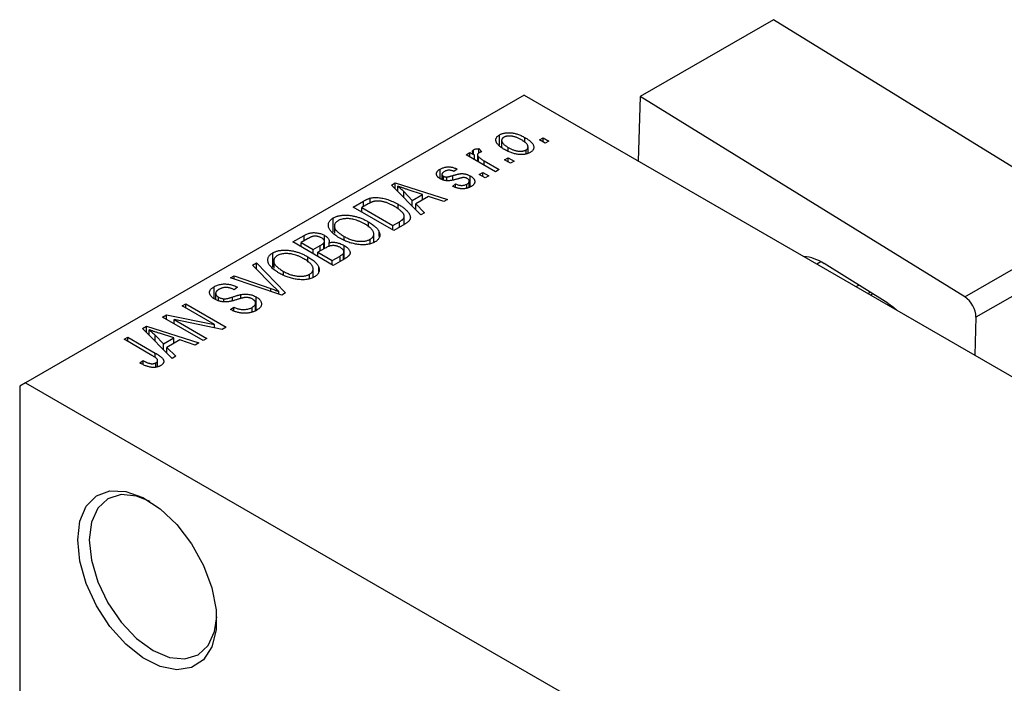
# Model space of a CAD drawing. Units: millimetres. Extents: x -82 to 462, y -64 to 292.
# Drawn here: x -82 to -22, y 10 to 51 of the extents above; entities that cross this region are included whole.
import ezdxf

# ---------------------------------------------------------------- set-up
doc = ezdxf.new("R2010")
doc.units = ezdxf.units.MM

msp = doc.modelspace()

# ---------------------------------------------------------------- linework, layer by layer
at = {"color": 7, "linetype": 'Continuous', "lineweight": 25}
for p, q in [((-36.399, 50.992), (-44.53, 46.299)), ((-16.612, 38.764), (-36.399, 50.992)), ((-51.619, 46.387), (-82.024, 28.839)), ((-51.619, 46.387), (24.749, 2.312)), ((-44.53, 46.299), (-44.653, 42.367)), ((-24.744, 34.071), (-44.53, 46.299)), ((-53.113, 43.331), (-53.113, 43.967)), ((-52.987, 43.634), (-52.987, 43.222)), ((-51.573, 43.493), (-51.573, 43.801)), ((-50.687, 43.66), (-50.462, 43.79)), ((-50.333, 43.456), (-50.687, 43.66)), ((-50.462, 43.79), (-50.108, 43.586)), ((-50.462, 43.531), (-50.462, 43.79)), ((-50.108, 43.586), (-50.333, 43.456)), ((-55.154, 42.751), (-54.929, 42.881)), ((-53.354, 41.713), (-55.154, 42.751)), ((-54.929, 42.881), (-54.642, 42.716)), ((-54.929, 42.622), (-54.929, 42.881)), ((-54.693, 42.799), (-54.693, 43.055)), ((-54.642, 42.456), (-54.642, 42.716)), ((-54.459, 42.749), (-54.459, 42.35)), ((-54.383, 43.122), (-54.19, 42.937)), ((-54.383, 42.863), (-54.383, 43.122)), ((-52.584, 42.981), (-52.584, 43.197)), ((-51.5, 42.799), (-51.5, 43.042)), ((-51.377, 42.835), (-51.377, 43.227)), ((-54.388, 42.309), (-54.388, 42.618)), ((-54.062, 42.381), (-53.129, 41.843)), ((-52.808, 42.436), (-52.583, 42.566)), ((-52.454, 42.232), (-52.808, 42.436)), ((-52.583, 42.566), (-52.229, 42.362)), ((-52.583, 42.306), (-52.583, 42.566)), ((-52.229, 42.362), (-52.454, 42.232)), ((-56.736, 41.292), (-56.736, 41.876)), ((-56.629, 41.555), (-56.629, 41.245)), ((-56.542, 41.209), (-56.542, 41.438)), ((-55.701, 41.88), (-55.893, 41.731)), ((-54.9, 40.791), (-54.9, 41.455)), ((-54.351, 41.546), (-54.126, 41.676)), ((-53.997, 41.342), (-54.351, 41.546)), ((-54.126, 41.676), (-53.772, 41.472)), ((-54.126, 41.416), (-54.126, 41.676)), ((-53.772, 41.472), (-53.997, 41.342)), ((-53.129, 41.843), (-53.354, 41.713)), ((-59.709, 40.902), (-59.472, 41.038)), ((-57.918, 39.079), (-59.709, 40.902)), ((-59.472, 41.038), (-56.279, 40.025)), ((-59.472, 40.661), (-59.472, 41.038)), ((-56.32, 41.171), (-56.32, 41.393)), ((-55.99, 40.822), (-55.797, 40.971)), ((-55.797, 40.766), (-55.797, 40.971)), ((-55.104, 40.713), (-55.104, 40.963)), ((-54.958, 40.768), (-54.958, 41.139)), ((-59.316, 40.502), (-59.316, 40.831)), ((-58.951, 40.501), (-58.441, 39.964)), ((-58.951, 40.13), (-58.951, 40.501)), ((-57.814, 40.326), (-58.681, 40.611)), ((-58.441, 39.964), (-57.814, 40.326)), ((-57.814, 39.992), (-57.814, 40.326)), ((-62.032, 39.561), (-61.402, 39.925)), ((-61.12, 39.754), (-61.518, 39.524)), ((-61, 39.817), (-61, 40.104)), ((-59.298, 39.451), (-59.298, 39.726)), ((-58.441, 39.61), (-58.441, 39.964)), ((-57.449, 40.203), (-58.227, 39.754)), ((-58.227, 39.754), (-57.682, 39.215)), ((-58.227, 39.393), (-58.227, 39.754)), ((-56.515, 39.889), (-57.449, 40.203)), ((-56.279, 40.025), (-56.515, 39.889)), ((-59.558, 38.132), (-62.032, 39.561)), ((-61.518, 39.524), (-59.622, 38.429)), ((-61.518, 39.264), (-61.518, 39.524)), ((-57.682, 39.215), (-57.918, 39.079)), ((-63.252, 38.02), (-63.252, 38.894)), ((-61.114, 38.334), (-61.114, 38.66)), ((-59.622, 38.429), (-59.217, 38.663)), ((-58.898, 38.513), (-59.558, 38.132)), ((-58.921, 38.5), (-58.921, 38.99)), ((-24.744, 34.071), (-16.612, 38.764)), ((-65.729, 37.428), (-65.03, 37.831)), ((-65.03, 37.497), (-65.03, 37.831)), ((-63.789, 37.026), (-63.789, 37.829)), ((-63.189, 38.407), (-63.189, 37.965)), ((-60.784, 37.398), (-60.784, 37.912)), ((-60.448, 37.756), (-60.448, 38.018)), ((-59.622, 38.17), (-59.622, 38.429)), ((-63.254, 35.999), (-65.729, 37.428)), ((-64.823, 37.617), (-65.214, 37.39)), ((-65.214, 37.39), (-64.475, 36.964)), ((-65.214, 37.131), (-65.214, 37.39)), ((-63.84, 36.996), (-63.84, 37.357)), ((-63.794, 37.023), (-63.794, 37.469)), ((-63.513, 37.157), (-63.513, 37.389)), ((-62.59, 37.532), (-62.59, 37.768)), ((-61.005, 37.313), (-61.005, 37.594)), ((-15.93, 37.526), (-24.062, 32.833)), ((-66.949, 35.887), (-66.949, 36.761)), ((-64.475, 36.964), (-64.053, 37.208)), ((-64.475, 36.704), (-64.475, 36.964)), ((-63.742, 37.053), (-64.186, 36.797)), ((-64.186, 36.797), (-63.318, 36.296)), ((-64.186, 36.537), (-64.186, 36.797)), ((-62.639, 36.354), (-62.639, 36.724)), ((-62.602, 36.375), (-62.602, 36.829)), ((-62.598, 36.377), (-62.598, 37.216)), ((-68.171, 36.018), (-67.936, 36.154)), ((-67.936, 36.154), (-66.168, 34.318)), ((-67.936, 35.778), (-67.936, 36.154)), ((-66.886, 36.274), (-66.886, 35.832)), ((-64.81, 36.201), (-64.81, 36.526)), ((-63.318, 36.296), (-62.841, 36.571)), ((-63.318, 36.036), (-63.318, 36.296)), ((-62.557, 36.402), (-63.254, 35.999)), ((-29.437, 33.703), (-33.324, 36.105)), ((-66.873, 34.695), (-68.171, 36.018)), ((-66.287, 35.399), (-66.287, 35.635)), ((-64.702, 35.179), (-64.702, 35.46)), ((-64.48, 35.265), (-64.48, 35.778)), ((-64.145, 35.622), (-64.145, 35.884)), ((-69.529, 35.234), (-69.296, 35.369)), ((-66.388, 34.191), (-69.529, 35.234)), ((-69.296, 35.369), (-67.06, 34.587)), ((-69.296, 35.157), (-69.296, 35.369)), ((-70.52, 33.969), (-70.52, 34.699)), ((-70.427, 34.294), (-70.427, 33.914)), ((-69.104, 34.664), (-69.296, 34.515)), ((-66.58, 34.255), (-66.58, 34.413)), ((-66.168, 34.318), (-66.388, 34.191)), ((-31.374, 34.703), (-31.21, 34.798)), ((-30.501, 34.36), (-30.641, 34.28)), ((-72.478, 33.532), (-72.253, 33.662)), ((-72.253, 33.662), (-69.778, 32.234)), ((-72.253, 33.402), (-72.253, 33.662)), ((-70.249, 33.836), (-70.249, 34.063)), ((-69.926, 33.776), (-69.926, 33.959)), ((-68.888, 33.976), (-68.888, 34.219)), ((-67.991, 33.238), (-67.991, 33.702)), ((-67.957, 33.251), (-67.957, 34.076)), ((-70.494, 32.387), (-72.478, 33.532)), ((-69.521, 33.309), (-69.328, 33.458)), ((-69.328, 33.223), (-69.328, 33.458)), ((-68.21, 33.157), (-68.21, 33.436)), ((-73.668, 32.846), (-73.428, 32.984)), ((-71.193, 31.417), (-73.668, 32.846)), ((-73.428, 32.984), (-70.494, 32.387)), ((-73.428, 32.707), (-73.428, 32.984)), ((-70.02, 32.094), (-72.948, 32.69)), ((-72.948, 32.69), (-70.968, 31.547)), ((-72.948, 32.431), (-72.948, 32.69)), ((-24.062, 32.833), (-24.134, 30.525)), ((-74.879, 32.146), (-74.643, 32.283)), ((-73.089, 30.323), (-74.879, 32.146)), ((-74.643, 32.283), (-71.45, 31.269)), ((-74.643, 31.905), (-74.643, 32.283)), ((-74.487, 31.746), (-74.487, 32.076)), ((-72.985, 31.57), (-73.851, 31.855)), ((-70.494, 32.191), (-70.494, 32.387)), ((-69.778, 32.234), (-70.02, 32.094)), ((-76.014, 31.492), (-75.789, 31.621)), ((-74.314, 30.511), (-76.014, 31.492)), ((-75.789, 31.621), (-74.109, 30.652)), ((-75.789, 31.362), (-75.789, 31.621)), ((-74.122, 31.745), (-73.611, 31.209)), ((-74.122, 31.374), (-74.122, 31.745)), ((-73.611, 31.209), (-72.985, 31.57)), ((-72.619, 31.447), (-73.398, 30.998)), ((-72.985, 31.236), (-72.985, 31.57)), ((-71.685, 31.133), (-72.619, 31.447)), ((-71.45, 31.269), (-71.685, 31.133)), ((-70.968, 31.547), (-71.193, 31.417)), ((-73.611, 30.855), (-73.611, 31.209)), ((-73.398, 30.998), (-72.853, 30.459)), ((-73.398, 30.637), (-73.398, 30.998)), ((-75.05, 30.045), (-74.857, 30.193)), ((-74.857, 29.948), (-74.857, 30.193)), ((-74.07, 29.782), (-74.07, 30.053)), ((-73.968, 29.817), (-73.968, 30.198)), ((-72.853, 30.459), (-73.089, 30.323)), ((-82.024, 28.839), (-82.378, 28.635)), ((-82.024, 28.839), (-43.841, 6.801)), ((-82.378, 28.635), (-82.378, -19.547))]:
    msp.add_line(p, q, dxfattribs=at)
at = {"color": 8, "linetype": 'Continuous', "lineweight": 25}
for p, q in [((-54.062, 42.121), (-54.062, 42.381)), ((-55.961, 41.222), (-55.961, 41.483)), ((-61.402, 39.591), (-61.402, 39.925)), ((-59.217, 38.329), (-59.217, 38.663)), ((-64.053, 36.874), (-64.053, 37.208)), ((-62.841, 36.237), (-62.841, 36.571)), ((-33.522, 36.219), (-33.761, 36.081)), ((-67.06, 34.414), (-67.06, 34.587)), ((-30.347, 34.265), (-30.481, 34.188)), ((-69.406, 33.838), (-69.406, 34.068)), ((-74.109, 30.374), (-74.109, 30.652))]:
    msp.add_line(p, q, dxfattribs=at)
at = {"color": 7, "linetype": 'Continuous', "lineweight": 25, "flags": 128}
for points in [[(-29.437, 33.703), (-29.094, 33.451), (-28.906, 33.279)], [(-78.842, 19.244), (-78.709, 20.386), (-78.318, 21.302), (-77.692, 21.935), (-76.873, 22.245), (-75.911, 22.212), (-74.866, 21.84), (-73.805, 21.15), (-72.793, 20.187), (-71.895, 19.01), (-71.167, 17.695), (-70.655, 16.323), (-70.39, 14.98), (-70.39, 13.752), (-70.655, 12.715), (-71.167, 11.935), (-71.895, 11.459), (-72.793, 11.32), (-73.805, 11.524), (-74.866, 12.059), (-75.911, 12.892), (-76.873, 13.971), (-77.692, 15.226), (-78.318, 16.581), (-78.709, 17.949), (-78.842, 19.244)], [(-74.417, 21.585), (-75.253, 21.919), (-76.191, 22.012), (-76.996, 21.763), (-77.614, 21.189), (-78.003, 20.33), (-78.135, 19.244)], [(-78.135, 19.244), (-78.003, 18.005), (-77.614, 16.698), (-76.996, 15.411), (-76.191, 14.232), (-75.253, 13.242), (-74.246, 12.508), (-73.24, 12.08), (-72.302, 11.988), (-71.496, 12.237), (-70.878, 12.81), (-70.49, 13.669), (-70.361, 14.558)]]:
    msp.add_lwpolyline(points, dxfattribs=at)
at = {"color": 7, "linetype": 'Continuous', "lineweight": 25}
for centre, radius, start, end in [((-34.808, 33.893), 2.663, 56.13807, 84.78808), ((-25.597, 32.795), 1.535, 1.40949, 56.25118)]:
    msp.add_arc(centre, radius, start, end, dxfattribs=at)
for points, knots in [([(-52.808, 43.067), (-52.845, 43.089), (-52.916, 43.131), (-53.013, 43.196), (-53.097, 43.261), (-53.169, 43.324), (-53.228, 43.387), (-53.275, 43.449), (-53.308, 43.511), (-53.329, 43.571), (-53.338, 43.629), (-53.338, 43.685), (-53.326, 43.738), (-53.305, 43.79), (-53.272, 43.838), (-53.23, 43.884), (-53.177, 43.927), (-53.135, 43.953), (-53.113, 43.967)], [0, 0, 0, 0, 0.0890391, 0.1727021, 0.2509365, 0.3247546, 0.3939512, 0.4596932, 0.5218198, 0.5813764, 0.6383576, 0.6925487, 0.7446032, 0.7954626, 0.8456743, 0.8957954, 0.9472403, 1, 1, 1, 1]), ([(-53.113, 43.967), (-53.091, 43.979), (-53.047, 44.003), (-52.972, 44.033), (-52.893, 44.057), (-52.809, 44.075), (-52.721, 44.088), (-52.628, 44.094), (-52.531, 44.095), (-52.43, 44.09), (-52.325, 44.079), (-52.22, 44.06), (-52.114, 44.034), (-52.007, 44.001), (-51.898, 43.962), (-51.79, 43.915), (-51.68, 43.861), (-51.609, 43.821), (-51.573, 43.801)], [0, 0, 0, 0, 0.052785, 0.104246, 0.15516, 0.205427, 0.257091, 0.30997, 0.36531, 0.423452, 0.483843, 0.546783, 0.612063, 0.681191, 0.753975, 0.831041, 0.913199, 1, 1, 1, 1]), ([(-51.78, 43.661), (-51.808, 43.677), (-51.862, 43.707), (-51.945, 43.748), (-52.025, 43.784), (-52.104, 43.815), (-52.181, 43.841), (-52.257, 43.862), (-52.331, 43.877), (-52.403, 43.887), (-52.472, 43.892), (-52.539, 43.893), (-52.602, 43.89), (-52.661, 43.883), (-52.717, 43.872), (-52.769, 43.857), (-52.819, 43.838), (-52.847, 43.823), (-52.862, 43.815)], [0, 0, 0, 0, 0.0939001, 0.181702, 0.2636319, 0.3405307, 0.4123196, 0.4793163, 0.5420447, 0.6019301, 0.6582576, 0.7112926, 0.7616435, 0.8103809, 0.8574842, 0.9040031, 0.9512626, 1, 1, 1, 1]), ([(-52.862, 43.815), (-52.875, 43.807), (-52.901, 43.791), (-52.931, 43.763), (-52.957, 43.734), (-52.973, 43.702), (-52.985, 43.669), (-52.988, 43.633), (-52.985, 43.595), (-52.975, 43.555), (-52.957, 43.514), (-52.931, 43.471), (-52.896, 43.428), (-52.85, 43.384), (-52.798, 43.338), (-52.735, 43.291), (-52.663, 43.244), (-52.611, 43.213), (-52.584, 43.197)], [0, 0, 0, 0, 0.046434, 0.091992, 0.137976, 0.184355, 0.231914, 0.282379, 0.335687, 0.392342, 0.452647, 0.516132, 0.583936, 0.65644, 0.733808, 0.816726, 0.905547, 1, 1, 1, 1]), ([(-51.5, 43.042), (-51.487, 43.05), (-51.461, 43.066), (-51.431, 43.094), (-51.407, 43.123), (-51.39, 43.154), (-51.379, 43.188), (-51.376, 43.224), (-51.378, 43.262), (-51.389, 43.302), (-51.406, 43.344), (-51.433, 43.386), (-51.469, 43.43), (-51.513, 43.475), (-51.567, 43.52), (-51.63, 43.566), (-51.701, 43.614), (-51.754, 43.645), (-51.78, 43.661)], [0, 0, 0, 0, 0.046376, 0.091312, 0.136692, 0.183015, 0.230841, 0.281243, 0.334876, 0.391924, 0.452154, 0.516083, 0.583804, 0.656369, 0.734098, 0.816913, 0.905664, 1, 1, 1, 1]), ([(-51.573, 43.801), (-51.535, 43.778), (-51.461, 43.734), (-51.36, 43.667), (-51.273, 43.6), (-51.198, 43.536), (-51.137, 43.471), (-51.089, 43.409), (-51.054, 43.347), (-51.032, 43.287), (-51.023, 43.229), (-51.024, 43.173), (-51.035, 43.119), (-51.057, 43.068), (-51.089, 43.02), (-51.132, 42.974), (-51.185, 42.93), (-51.227, 42.904), (-51.249, 42.891)], [0, 0, 0, 0, 0.091277, 0.176463, 0.25628, 0.330946, 0.400639, 0.466009, 0.527926, 0.586723, 0.642872, 0.696272, 0.747566, 0.797682, 0.84716, 0.896925, 0.947618, 1, 1, 1, 1]), ([(-54.642, 42.716), (-54.651, 42.728), (-54.669, 42.752), (-54.695, 42.786), (-54.715, 42.818), (-54.734, 42.847), (-54.746, 42.874), (-54.758, 42.898), (-54.763, 42.92), (-54.768, 42.945), (-54.764, 42.973), (-54.752, 43.004), (-54.728, 43.032), (-54.705, 43.047), (-54.693, 43.055)], [0, 0, 0, 0, 0.111763, 0.214281, 0.308938, 0.394446, 0.471912, 0.5404, 0.601037, 0.654051, 0.747812, 0.833566, 0.916921, 1, 1, 1, 1]), ([(-54.693, 43.055), (-54.674, 43.064), (-54.635, 43.084), (-54.561, 43.104), (-54.476, 43.117), (-54.415, 43.121), (-54.383, 43.122)], [0, 0, 0, 0, 0.2215, 0.456127, 0.713239, 1, 1, 1, 1]), ([(-54.384, 42.862), (-54.395, 42.855), (-54.417, 42.841), (-54.44, 42.815), (-54.455, 42.786), (-54.46, 42.755), (-54.457, 42.721), (-54.444, 42.687), (-54.421, 42.652), (-54.399, 42.629), (-54.388, 42.618)], [0, 0, 0, 0, 0.1080295, 0.2159129, 0.3274236, 0.4471095, 0.5750455, 0.7081312, 0.848259, 1, 1, 1, 1]), ([(-54.19, 42.937), (-54.209, 42.932), (-54.245, 42.922), (-54.296, 42.904), (-54.343, 42.884), (-54.371, 42.869), (-54.384, 42.862)], [0, 0, 0, 0, 0.26174, 0.516699, 0.761059, 1, 1, 1, 1]), ([(-51.249, 42.891), (-51.272, 42.878), (-51.316, 42.854), (-51.391, 42.824), (-51.47, 42.8), (-51.554, 42.781), (-51.643, 42.769), (-51.735, 42.762), (-51.833, 42.763), (-51.934, 42.768), (-52.039, 42.779), (-52.145, 42.799), (-52.253, 42.825), (-52.362, 42.859), (-52.472, 42.901), (-52.584, 42.949), (-52.697, 43.005), (-52.77, 43.046), (-52.808, 43.067)], [0, 0, 0, 0, 0.052422, 0.10314, 0.153319, 0.203224, 0.254351, 0.306466, 0.361001, 0.418304, 0.478153, 0.540707, 0.606304, 0.675582, 0.749569, 0.827894, 0.911257, 1, 1, 1, 1]), ([(-52.584, 43.197), (-52.556, 43.182), (-52.502, 43.151), (-52.419, 43.11), (-52.338, 43.073), (-52.259, 43.042), (-52.181, 43.016), (-52.105, 42.996), (-52.032, 42.98), (-51.959, 42.971), (-51.89, 42.966), (-51.824, 42.964), (-51.761, 42.967), (-51.701, 42.974), (-51.646, 42.985), (-51.593, 43), (-51.544, 43.019), (-51.515, 43.034), (-51.5, 43.042)], [0, 0, 0, 0, 0.094287, 0.182487, 0.264823, 0.341571, 0.413219, 0.480281, 0.543403, 0.602686, 0.658903, 0.711859, 0.762111, 0.810753, 0.857764, 0.904191, 0.951358, 1, 1, 1, 1]), ([(-54.388, 42.618), (-54.365, 42.597), (-54.32, 42.555), (-54.241, 42.496), (-54.156, 42.437), (-54.094, 42.4), (-54.062, 42.381)], [0, 0, 0, 0, 0.242209, 0.488479, 0.741275, 1, 1, 1, 1]), ([(-56.73, 41.287), (-56.748, 41.298), (-56.784, 41.319), (-56.83, 41.354), (-56.871, 41.389), (-56.904, 41.425), (-56.93, 41.462), (-56.949, 41.5), (-56.962, 41.539), (-56.967, 41.578), (-56.966, 41.618), (-56.956, 41.657), (-56.939, 41.695), (-56.914, 41.733), (-56.881, 41.77), (-56.84, 41.806), (-56.792, 41.842), (-56.755, 41.864), (-56.736, 41.876)], [0, 0, 0, 0, 0.068454, 0.13366, 0.197238, 0.257865, 0.318074, 0.377098, 0.436073, 0.495969, 0.555687, 0.61473, 0.674132, 0.734269, 0.796442, 0.861353, 0.929082, 1, 1, 1, 1]), ([(-56.736, 41.876), (-56.711, 41.889), (-56.662, 41.916), (-56.582, 41.949), (-56.499, 41.975), (-56.413, 41.994), (-56.327, 42.006), (-56.242, 42.011), (-56.158, 42.009), (-56.073, 42.001), (-55.987, 41.984), (-55.897, 41.957), (-55.799, 41.922), (-55.735, 41.894), (-55.701, 41.88)], [0, 0, 0, 0, 0.089022, 0.173476, 0.254739, 0.333787, 0.410333, 0.483572, 0.555575, 0.62734, 0.703829, 0.791258, 0.889542, 1, 1, 1, 1]), ([(-56.471, 41.732), (-56.493, 41.718), (-56.535, 41.692), (-56.584, 41.651), (-56.616, 41.611), (-56.63, 41.571), (-56.629, 41.533), (-56.613, 41.498), (-56.585, 41.465), (-56.556, 41.447), (-56.542, 41.438)], [0, 0, 0, 0, 0.167992, 0.315157, 0.444967, 0.564136, 0.675828, 0.781217, 0.888061, 1, 1, 1, 1]), ([(-56.542, 41.438), (-56.526, 41.429), (-56.495, 41.413), (-56.44, 41.398), (-56.381, 41.39), (-56.341, 41.392), (-56.32, 41.393)], [0, 0, 0, 0, 0.261202, 0.504979, 0.747968, 1, 1, 1, 1]), ([(-55.893, 41.731), (-55.919, 41.743), (-55.968, 41.764), (-56.046, 41.788), (-56.122, 41.803), (-56.197, 41.808), (-56.27, 41.803), (-56.341, 41.788), (-56.41, 41.765), (-56.45, 41.743), (-56.471, 41.732)], [0, 0, 0, 0, 0.150258, 0.28506, 0.406898, 0.520987, 0.631988, 0.745483, 0.86671, 1, 1, 1, 1]), ([(-56.32, 41.393), (-56.313, 41.394), (-56.296, 41.396), (-56.267, 41.401), (-56.232, 41.409), (-56.191, 41.419), (-56.142, 41.431), (-56.087, 41.446), (-56.026, 41.464), (-55.983, 41.476), (-55.961, 41.483)], [0, 0, 0, 0, 0.057764, 0.13391, 0.229503, 0.344818, 0.478961, 0.633018, 0.807064, 1, 1, 1, 1]), ([(-55.961, 41.483), (-55.931, 41.491), (-55.874, 41.507), (-55.792, 41.53), (-55.718, 41.549), (-55.651, 41.565), (-55.591, 41.578), (-55.54, 41.589), (-55.495, 41.595), (-55.447, 41.6), (-55.389, 41.601), (-55.321, 41.596), (-55.251, 41.587), (-55.18, 41.572), (-55.109, 41.551), (-55.039, 41.524), (-54.968, 41.492), (-54.923, 41.468), (-54.9, 41.455)], [0, 0, 0, 0, 0.08488, 0.16194, 0.23121, 0.293291, 0.347125, 0.393626, 0.432401, 0.464097, 0.520548, 0.578611, 0.639167, 0.703007, 0.770489, 0.842225, 0.918333, 1, 1, 1, 1]), ([(-54.9, 41.455), (-54.88, 41.442), (-54.839, 41.418), (-54.785, 41.379), (-54.739, 41.339), (-54.701, 41.298), (-54.669, 41.257), (-54.646, 41.215), (-54.631, 41.172), (-54.624, 41.128), (-54.624, 41.084), (-54.633, 41.041), (-54.65, 40.999), (-54.676, 40.958), (-54.71, 40.918), (-54.753, 40.879), (-54.803, 40.841), (-54.842, 40.817), (-54.862, 40.805)], [0, 0, 0, 0, 0.070475, 0.13849, 0.203487, 0.266441, 0.327154, 0.387648, 0.447327, 0.507295, 0.56697, 0.62589, 0.684362, 0.743618, 0.803887, 0.866388, 0.931758, 1, 1, 1, 1]), ([(-55.622, 41.289), (-55.65, 41.281), (-55.704, 41.266), (-55.782, 41.245), (-55.854, 41.226), (-55.92, 41.209), (-55.981, 41.196), (-56.035, 41.185), (-56.083, 41.176), (-56.14, 41.168), (-56.206, 41.162), (-56.285, 41.162), (-56.364, 41.168), (-56.442, 41.18), (-56.519, 41.197), (-56.594, 41.221), (-56.664, 41.251), (-56.708, 41.275), (-56.73, 41.287)], [0, 0, 0, 0, 0.077541, 0.149157, 0.214311, 0.273785, 0.327627, 0.375115, 0.416833, 0.452648, 0.517994, 0.582705, 0.647941, 0.714443, 0.782762, 0.852378, 0.924805, 1, 1, 1, 1]), ([(-55.797, 40.971), (-55.765, 40.957), (-55.705, 40.93), (-55.609, 40.901), (-55.515, 40.883), (-55.425, 40.877), (-55.337, 40.883), (-55.254, 40.898), (-55.174, 40.925), (-55.128, 40.95), (-55.104, 40.963)], [0, 0, 0, 0, 0.155542, 0.294125, 0.419013, 0.53464, 0.645677, 0.757006, 0.873751, 1, 1, 1, 1]), ([(-55.301, 41.36), (-55.308, 41.359), (-55.325, 41.359), (-55.353, 41.355), (-55.386, 41.349), (-55.423, 41.342), (-55.465, 41.331), (-55.513, 41.32), (-55.566, 41.305), (-55.603, 41.295), (-55.622, 41.289)], [0, 0, 0, 0, 0.06429, 0.147627, 0.246169, 0.360302, 0.494063, 0.644625, 0.813232, 1, 1, 1, 1]), ([(-55.08, 41.299), (-55.097, 41.308), (-55.13, 41.326), (-55.186, 41.345), (-55.243, 41.357), (-55.282, 41.359), (-55.301, 41.36)], [0, 0, 0, 0, 0.28084, 0.534773, 0.770184, 1, 1, 1, 1]), ([(-55.104, 40.963), (-55.082, 40.976), (-55.04, 41.002), (-54.993, 41.046), (-54.964, 41.091), (-54.956, 41.137), (-54.963, 41.182), (-54.986, 41.224), (-55.025, 41.264), (-55.061, 41.287), (-55.08, 41.299)], [0, 0, 0, 0, 0.147281, 0.280615, 0.404781, 0.524709, 0.642114, 0.756603, 0.874252, 1, 1, 1, 1]), ([(-58.681, 40.611), (-58.713, 40.621), (-58.777, 40.642), (-58.868, 40.673), (-58.956, 40.702), (-59.038, 40.731), (-59.115, 40.758), (-59.186, 40.783), (-59.253, 40.807), (-59.296, 40.823), (-59.316, 40.831)], [0, 0, 0, 0, 0.151041, 0.294612, 0.430286, 0.559677, 0.68094, 0.794082, 0.901193, 1, 1, 1, 1]), ([(-59.316, 40.831), (-59.251, 40.778), (-59.12, 40.671), (-59.007, 40.558), (-58.951, 40.501)], [0, 0, 0, 0, 0.49815, 1, 1, 1, 1]), ([(-54.862, 40.805), (-54.882, 40.794), (-54.92, 40.773), (-54.982, 40.746), (-55.045, 40.722), (-55.11, 40.703), (-55.175, 40.688), (-55.243, 40.679), (-55.311, 40.673), (-55.381, 40.672), (-55.453, 40.675), (-55.526, 40.683), (-55.6, 40.695), (-55.675, 40.712), (-55.753, 40.733), (-55.831, 40.759), (-55.911, 40.788), (-55.963, 40.811), (-55.99, 40.822)], [0, 0, 0, 0, 0.065058, 0.126631, 0.186178, 0.243391, 0.299075, 0.354344, 0.408847, 0.46484, 0.521381, 0.580346, 0.641358, 0.705652, 0.773085, 0.84469, 0.919875, 1, 1, 1, 1]), ([(-61.402, 39.925), (-61.383, 39.936), (-61.346, 39.957), (-61.29, 39.986), (-61.237, 40.013), (-61.186, 40.037), (-61.136, 40.058), (-61.09, 40.076), (-61.045, 40.091), (-61.015, 40.1), (-61, 40.104)], [0, 0, 0, 0, 0.157567, 0.305531, 0.443916, 0.572951, 0.692848, 0.803599, 0.906081, 1, 1, 1, 1]), ([(-60.75, 39.91), (-60.763, 39.908), (-60.79, 39.902), (-60.831, 39.889), (-60.874, 39.874), (-60.919, 39.856), (-60.966, 39.835), (-61.016, 39.811), (-61.067, 39.783), (-61.102, 39.764), (-61.12, 39.754)], [0, 0, 0, 0, 0.090129, 0.188705, 0.297827, 0.416225, 0.546314, 0.68659, 0.837201, 1, 1, 1, 1]), ([(-61, 40.104), (-60.963, 40.112), (-60.888, 40.13), (-60.767, 40.144), (-60.639, 40.147), (-60.505, 40.14), (-60.366, 40.123), (-60.222, 40.097), (-60.075, 40.061), (-59.925, 40.015), (-59.771, 39.96), (-59.615, 39.892), (-59.455, 39.815), (-59.351, 39.756), (-59.298, 39.726)], [0, 0, 0, 0, 0.062364, 0.125501, 0.191106, 0.260514, 0.334056, 0.411528, 0.493822, 0.581291, 0.675232, 0.775974, 0.884119, 1, 1, 1, 1]), ([(-59.526, 39.599), (-59.557, 39.616), (-59.618, 39.65), (-59.709, 39.698), (-59.798, 39.741), (-59.886, 39.779), (-59.97, 39.813), (-60.053, 39.842), (-60.134, 39.867), (-60.214, 39.886), (-60.29, 39.902), (-60.364, 39.914), (-60.435, 39.922), (-60.504, 39.927), (-60.569, 39.928), (-60.632, 39.927), (-60.692, 39.92), (-60.731, 39.914), (-60.75, 39.91)], [0, 0, 0, 0, 0.0926501, 0.1803441, 0.2632061, 0.3408819, 0.4144577, 0.483826, 0.548511, 0.6100824, 0.6678222, 0.7224491, 0.7739764, 0.8229933, 0.8695487, 0.9143625, 0.9576166, 1, 1, 1, 1]), ([(-59.298, 39.726), (-59.264, 39.706), (-59.197, 39.667), (-59.103, 39.607), (-59.016, 39.547), (-58.937, 39.487), (-58.865, 39.428), (-58.801, 39.369), (-58.745, 39.31), (-58.696, 39.252), (-58.653, 39.195), (-58.619, 39.139), (-58.591, 39.086), (-58.571, 39.034), (-58.558, 38.984), (-58.553, 38.937), (-58.554, 38.891), (-58.564, 38.847), (-58.581, 38.804), (-58.604, 38.761), (-58.635, 38.719), (-58.674, 38.677), (-58.719, 38.635), (-58.772, 38.594), (-58.832, 38.553), (-58.876, 38.527), (-58.898, 38.513)], [0, 0, 0, 0, 0.060015, 0.118063, 0.173611, 0.227348, 0.278796, 0.328645, 0.376453, 0.422925, 0.467444, 0.509479, 0.549171, 0.586933, 0.622704, 0.656713, 0.689216, 0.720717, 0.751901, 0.783846, 0.816407, 0.850109, 0.885258, 0.92169, 0.95988, 1, 1, 1, 1]), ([(-63.252, 38.894), (-63.232, 38.905), (-63.192, 38.927), (-63.126, 38.957), (-63.058, 38.983), (-62.985, 39.005), (-62.91, 39.025), (-62.831, 39.04), (-62.749, 39.052), (-62.663, 39.06), (-62.576, 39.065), (-62.486, 39.066), (-62.394, 39.063), (-62.301, 39.055), (-62.206, 39.045), (-62.11, 39.03), (-62.012, 39.011), (-61.912, 38.988), (-61.811, 38.961), (-61.711, 38.93), (-61.61, 38.895), (-61.511, 38.856), (-61.41, 38.813), (-61.311, 38.766), (-61.212, 38.715), (-61.147, 38.678), (-61.114, 38.66)], [0, 0, 0, 0, 0.034611, 0.068851, 0.102644, 0.136299, 0.170257, 0.204593, 0.239422, 0.275193, 0.311626, 0.348513, 0.386283, 0.424966, 0.464873, 0.505838, 0.548431, 0.592797, 0.638415, 0.685599, 0.73386, 0.783689, 0.834955, 0.888259, 0.943137, 1, 1, 1, 1]), ([(-59.012, 39.198), (-59.026, 39.214), (-59.055, 39.248), (-59.105, 39.297), (-59.16, 39.347), (-59.222, 39.397), (-59.289, 39.448), (-59.362, 39.498), (-59.442, 39.549), (-59.498, 39.582), (-59.526, 39.599)], [0, 0, 0, 0, 0.110928, 0.22438, 0.343223, 0.465145, 0.592123, 0.722634, 0.859341, 1, 1, 1, 1]), ([(-59.217, 38.663), (-59.198, 38.674), (-59.16, 38.697), (-59.108, 38.732), (-59.062, 38.765), (-59.023, 38.799), (-58.991, 38.831), (-58.964, 38.864), (-58.944, 38.895), (-58.93, 38.927), (-58.923, 38.958), (-58.92, 38.99), (-58.923, 39.023), (-58.931, 39.056), (-58.943, 39.09), (-58.961, 39.126), (-58.984, 39.162), (-59.002, 39.185), (-59.012, 39.198)], [0, 0, 0, 0, 0.0813359, 0.1580204, 0.2302408, 0.2976741, 0.3611915, 0.4204751, 0.4768817, 0.5306508, 0.5832955, 0.6364607, 0.691573, 0.7480804, 0.8067522, 0.8681253, 0.9325667, 1, 1, 1, 1]), ([(-62.819, 37.641), (-62.869, 37.67), (-62.967, 37.728), (-63.099, 37.818), (-63.214, 37.907), (-63.313, 37.995), (-63.394, 38.082), (-63.459, 38.169), (-63.507, 38.255), (-63.538, 38.34), (-63.552, 38.423), (-63.554, 38.502), (-63.54, 38.577), (-63.511, 38.649), (-63.469, 38.717), (-63.411, 38.78), (-63.34, 38.84), (-63.282, 38.876), (-63.252, 38.894)], [0, 0, 0, 0, 0.087113, 0.169575, 0.247125, 0.320352, 0.389998, 0.455909, 0.519023, 0.579845, 0.638062, 0.693341, 0.74608, 0.7972, 0.847343, 0.897337, 0.947901, 1, 1, 1, 1]), ([(-62.962, 38.728), (-62.984, 38.714), (-63.027, 38.687), (-63.082, 38.642), (-63.126, 38.595), (-63.158, 38.544), (-63.18, 38.491), (-63.19, 38.435), (-63.19, 38.377), (-63.179, 38.316), (-63.155, 38.253), (-63.117, 38.188), (-63.064, 38.121), (-62.997, 38.054), (-62.916, 37.984), (-62.821, 37.913), (-62.712, 37.84), (-62.632, 37.793), (-62.59, 37.768)], [0, 0, 0, 0, 0.0510701, 0.1005661, 0.1488297, 0.1976155, 0.24657, 0.2971331, 0.3497617, 0.4053241, 0.4637501, 0.5256609, 0.5916043, 0.6623011, 0.7382031, 0.819627, 0.9065661, 1, 1, 1, 1]), ([(-62.001, 38.802), (-62.045, 38.812), (-62.129, 38.832), (-62.262, 38.848), (-62.394, 38.856), (-62.524, 38.851), (-62.649, 38.836), (-62.765, 38.81), (-62.872, 38.775), (-62.931, 38.744), (-62.962, 38.728)], [0, 0, 0, 0, 0.135859, 0.265838, 0.39368, 0.520781, 0.645374, 0.764619, 0.88161, 1, 1, 1, 1]), ([(-61.346, 38.534), (-61.398, 38.563), (-61.5, 38.619), (-61.663, 38.691), (-61.828, 38.754), (-61.944, 38.786), (-62.001, 38.802)], [0, 0, 0, 0, 0.2669169, 0.5215207, 0.7647891, 1, 1, 1, 1]), ([(-61.005, 37.594), (-60.984, 37.607), (-60.941, 37.633), (-60.888, 37.678), (-60.846, 37.725), (-60.814, 37.775), (-60.794, 37.828), (-60.783, 37.884), (-60.784, 37.943), (-60.795, 38.004), (-60.818, 38.067), (-60.854, 38.132), (-60.903, 38.197), (-60.966, 38.263), (-61.042, 38.33), (-61.131, 38.398), (-61.233, 38.467), (-61.308, 38.511), (-61.346, 38.534)], [0, 0, 0, 0, 0.050918, 0.100617, 0.149928, 0.199172, 0.249526, 0.301449, 0.356034, 0.413629, 0.473834, 0.53656, 0.602769, 0.672902, 0.747102, 0.826223, 0.910547, 1, 1, 1, 1]), ([(-61.114, 38.66), (-61.07, 38.634), (-60.985, 38.583), (-60.868, 38.503), (-60.765, 38.423), (-60.674, 38.343), (-60.597, 38.263), (-60.533, 38.182), (-60.483, 38.1), (-60.46, 38.045), (-60.448, 38.018)], [0, 0, 0, 0, 0.1432681, 0.2804712, 0.4115502, 0.537473, 0.6585546, 0.7751958, 0.8890505, 1, 1, 1, 1]), ([(-65.03, 37.831), (-64.995, 37.85), (-64.93, 37.886), (-64.827, 37.931), (-64.725, 37.964), (-64.624, 37.986), (-64.522, 37.997), (-64.417, 37.999), (-64.308, 37.991), (-64.197, 37.976), (-64.086, 37.952), (-63.98, 37.919), (-63.879, 37.878), (-63.819, 37.846), (-63.789, 37.829)], [0, 0, 0, 0, 0.101081, 0.192405, 0.274241, 0.349246, 0.421225, 0.495169, 0.572443, 0.654705, 0.739446, 0.824415, 0.910492, 1, 1, 1, 1]), ([(-63.789, 37.829), (-63.762, 37.813), (-63.71, 37.781), (-63.644, 37.729), (-63.589, 37.675), (-63.549, 37.618), (-63.519, 37.561), (-63.504, 37.504), (-63.499, 37.446), (-63.508, 37.408), (-63.513, 37.389)], [0, 0, 0, 0, 0.137632, 0.269909, 0.397356, 0.522956, 0.645993, 0.764918, 0.881855, 1, 1, 1, 1]), ([(-60.448, 38.018), (-60.439, 37.989), (-60.421, 37.932), (-60.413, 37.847), (-60.421, 37.767), (-60.446, 37.69), (-60.488, 37.618), (-60.546, 37.549), (-60.622, 37.485), (-60.683, 37.447), (-60.715, 37.428)], [0, 0, 0, 0, 0.13947, 0.271444, 0.397067, 0.518266, 0.636669, 0.754736, 0.875096, 1, 1, 1, 1]), ([(-63.973, 37.676), (-63.995, 37.688), (-64.036, 37.711), (-64.104, 37.738), (-64.171, 37.76), (-64.24, 37.775), (-64.307, 37.782), (-64.373, 37.784), (-64.435, 37.78), (-64.486, 37.771), (-64.526, 37.759), (-64.56, 37.748), (-64.596, 37.733), (-64.636, 37.715), (-64.679, 37.695), (-64.724, 37.671), (-64.773, 37.645), (-64.806, 37.626), (-64.823, 37.617)], [0, 0, 0, 0, 0.089518, 0.171534, 0.248348, 0.321059, 0.389554, 0.453856, 0.516595, 0.578171, 0.611833, 0.650735, 0.695421, 0.744802, 0.800445, 0.86087, 0.927612, 1, 1, 1, 1]), ([(-64.053, 37.208), (-64.027, 37.222), (-63.98, 37.25), (-63.92, 37.29), (-63.872, 37.324), (-63.85, 37.347), (-63.84, 37.357)], [0, 0, 0, 0, 0.3229083, 0.5957736, 0.8213873, 1, 1, 1, 1]), ([(-63.84, 37.357), (-63.831, 37.37), (-63.811, 37.395), (-63.797, 37.435), (-63.792, 37.475), (-63.801, 37.515), (-63.823, 37.556), (-63.859, 37.596), (-63.91, 37.637), (-63.951, 37.662), (-63.973, 37.676)], [0, 0, 0, 0, 0.118725, 0.233174, 0.34513, 0.458578, 0.575549, 0.703816, 0.844055, 1, 1, 1, 1]), ([(-63.513, 37.389), (-63.478, 37.396), (-63.408, 37.408), (-63.296, 37.414), (-63.181, 37.409), (-63.063, 37.393), (-62.944, 37.365), (-62.826, 37.326), (-62.708, 37.277), (-62.636, 37.237), (-62.598, 37.216)], [0, 0, 0, 0, 0.107546, 0.216148, 0.327534, 0.446674, 0.572352, 0.704975, 0.846954, 1, 1, 1, 1]), ([(-61.749, 37.279), (-61.796, 37.286), (-61.892, 37.299), (-62.032, 37.329), (-62.169, 37.364), (-62.305, 37.406), (-62.438, 37.455), (-62.568, 37.51), (-62.697, 37.572), (-62.778, 37.617), (-62.819, 37.641)], [0, 0, 0, 0, 0.117432, 0.234931, 0.354735, 0.476423, 0.601416, 0.729959, 0.862675, 1, 1, 1, 1]), ([(-62.59, 37.768), (-62.553, 37.748), (-62.482, 37.707), (-62.37, 37.653), (-62.259, 37.605), (-62.148, 37.565), (-62.038, 37.531), (-61.928, 37.505), (-61.818, 37.486), (-61.709, 37.473), (-61.603, 37.468), (-61.502, 37.467), (-61.406, 37.474), (-61.315, 37.485), (-61.229, 37.503), (-61.149, 37.528), (-61.073, 37.557), (-61.028, 37.581), (-61.005, 37.594)], [0, 0, 0, 0, 0.085783, 0.167069, 0.243801, 0.316367, 0.385484, 0.45175, 0.515395, 0.576881, 0.636381, 0.692265, 0.74571, 0.797233, 0.847796, 0.897913, 0.948137, 1, 1, 1, 1]), ([(-60.715, 37.428), (-60.748, 37.409), (-60.815, 37.374), (-60.927, 37.33), (-61.047, 37.297), (-61.174, 37.273), (-61.308, 37.259), (-61.449, 37.256), (-61.598, 37.262), (-61.697, 37.273), (-61.749, 37.279)], [0, 0, 0, 0, 0.124293, 0.244198, 0.362102, 0.480462, 0.601536, 0.727183, 0.85933, 1, 1, 1, 1]), ([(-66.516, 35.507), (-66.566, 35.537), (-66.663, 35.595), (-66.795, 35.684), (-66.91, 35.773), (-67.009, 35.861), (-67.09, 35.949), (-67.156, 36.036), (-67.203, 36.122), (-67.234, 36.207), (-67.248, 36.289), (-67.25, 36.368), (-67.236, 36.444), (-67.207, 36.515), (-67.165, 36.583), (-67.107, 36.647), (-67.036, 36.707), (-66.978, 36.743), (-66.949, 36.761)], [0, 0, 0, 0, 0.087113, 0.169575, 0.247125, 0.320352, 0.389998, 0.455909, 0.519023, 0.579845, 0.638062, 0.693341, 0.74608, 0.7972, 0.847343, 0.897337, 0.947901, 1, 1, 1, 1]), ([(-66.949, 36.761), (-66.928, 36.772), (-66.888, 36.794), (-66.822, 36.823), (-66.754, 36.85), (-66.682, 36.872), (-66.606, 36.891), (-66.527, 36.907), (-66.445, 36.918), (-66.36, 36.927), (-66.272, 36.932), (-66.182, 36.932), (-66.09, 36.93), (-65.997, 36.922), (-65.902, 36.912), (-65.806, 36.897), (-65.708, 36.878), (-65.608, 36.855), (-65.508, 36.828), (-65.407, 36.797), (-65.307, 36.762), (-65.207, 36.723), (-65.106, 36.68), (-65.007, 36.633), (-64.908, 36.581), (-64.843, 36.545), (-64.81, 36.526)], [0, 0, 0, 0, 0.0346106, 0.0688508, 0.1026441, 0.1362986, 0.1702567, 0.2045933, 0.2394216, 0.2751926, 0.311626, 0.3485127, 0.3862829, 0.4249662, 0.4648734, 0.5058382, 0.548431, 0.5927975, 0.638415, 0.6855993, 0.7338596, 0.7836889, 0.8349554, 0.8882586, 0.9431367, 1, 1, 1, 1]), ([(-65.698, 36.669), (-65.741, 36.679), (-65.825, 36.699), (-65.958, 36.715), (-66.09, 36.722), (-66.22, 36.717), (-66.346, 36.703), (-66.461, 36.677), (-66.568, 36.642), (-66.628, 36.61), (-66.658, 36.595)], [0, 0, 0, 0, 0.135859, 0.265838, 0.39368, 0.520781, 0.645374, 0.764619, 0.88161, 1, 1, 1, 1]), ([(-65.043, 36.401), (-65.095, 36.43), (-65.196, 36.486), (-65.359, 36.558), (-65.524, 36.621), (-65.64, 36.653), (-65.698, 36.669)], [0, 0, 0, 0, 0.2669169, 0.5215207, 0.7647891, 1, 1, 1, 1]), ([(-62.821, 37.085), (-62.845, 37.098), (-62.891, 37.123), (-62.964, 37.154), (-63.04, 37.178), (-63.116, 37.195), (-63.192, 37.204), (-63.266, 37.207), (-63.339, 37.204), (-63.411, 37.194), (-63.487, 37.174), (-63.566, 37.143), (-63.653, 37.103), (-63.711, 37.07), (-63.742, 37.053)], [0, 0, 0, 0, 0.091528, 0.176651, 0.256664, 0.332812, 0.405735, 0.474778, 0.542444, 0.610071, 0.684417, 0.773797, 0.8785, 1, 1, 1, 1]), ([(-62.841, 36.571), (-62.817, 36.586), (-62.772, 36.613), (-62.713, 36.652), (-62.669, 36.689), (-62.648, 36.713), (-62.639, 36.724)], [0, 0, 0, 0, 0.31249, 0.581258, 0.810482, 1, 1, 1, 1]), ([(-62.639, 36.724), (-62.63, 36.739), (-62.611, 36.767), (-62.601, 36.813), (-62.603, 36.859), (-62.619, 36.905), (-62.65, 36.951), (-62.693, 36.997), (-62.751, 37.042), (-62.797, 37.071), (-62.821, 37.085)], [0, 0, 0, 0, 0.117015, 0.229441, 0.342219, 0.458724, 0.579935, 0.709941, 0.848567, 1, 1, 1, 1]), ([(-62.598, 37.216), (-62.562, 37.194), (-62.492, 37.152), (-62.404, 37.083), (-62.333, 37.012), (-62.28, 36.94), (-62.244, 36.868), (-62.228, 36.798), (-62.229, 36.73), (-62.247, 36.676), (-62.272, 36.634), (-62.295, 36.602), (-62.325, 36.57), (-62.36, 36.537), (-62.401, 36.503), (-62.448, 36.47), (-62.499, 36.435), (-62.537, 36.413), (-62.557, 36.402)], [0, 0, 0, 0, 0.0968193, 0.1879688, 0.2754195, 0.3598337, 0.4399412, 0.5152098, 0.5867202, 0.6563463, 0.6917362, 0.7292083, 0.7682863, 0.809873, 0.8531674, 0.8996294, 0.9485553, 1, 1, 1, 1]), ([(-66.658, 36.595), (-66.68, 36.581), (-66.724, 36.554), (-66.778, 36.509), (-66.822, 36.461), (-66.854, 36.411), (-66.876, 36.358), (-66.886, 36.302), (-66.886, 36.244), (-66.875, 36.183), (-66.851, 36.119), (-66.813, 36.054), (-66.76, 35.988), (-66.693, 35.92), (-66.612, 35.851), (-66.517, 35.78), (-66.408, 35.707), (-66.328, 35.659), (-66.287, 35.635)], [0, 0, 0, 0, 0.05107, 0.100566, 0.14883, 0.197616, 0.24657, 0.297133, 0.349762, 0.405324, 0.46375, 0.525661, 0.591604, 0.662301, 0.738203, 0.819627, 0.906566, 1, 1, 1, 1]), ([(-64.702, 35.46), (-64.68, 35.474), (-64.638, 35.5), (-64.585, 35.544), (-64.542, 35.592), (-64.51, 35.642), (-64.491, 35.695), (-64.48, 35.751), (-64.48, 35.809), (-64.491, 35.871), (-64.514, 35.934), (-64.55, 35.998), (-64.6, 36.064), (-64.662, 36.13), (-64.738, 36.197), (-64.827, 36.265), (-64.929, 36.333), (-65.004, 36.378), (-65.043, 36.401)], [0, 0, 0, 0, 0.050918, 0.100617, 0.149928, 0.199172, 0.249526, 0.301449, 0.356034, 0.413629, 0.473834, 0.53656, 0.602769, 0.672902, 0.747102, 0.826223, 0.910547, 1, 1, 1, 1]), ([(-64.81, 36.526), (-64.766, 36.5), (-64.681, 36.45), (-64.564, 36.37), (-64.461, 36.29), (-64.37, 36.21), (-64.294, 36.129), (-64.23, 36.048), (-64.179, 35.967), (-64.156, 35.912), (-64.145, 35.884)], [0, 0, 0, 0, 0.1432681, 0.2804712, 0.4115502, 0.537473, 0.6585546, 0.7751958, 0.8890505, 1, 1, 1, 1]), ([(-65.445, 35.146), (-65.493, 35.152), (-65.588, 35.166), (-65.728, 35.196), (-65.866, 35.231), (-66.002, 35.272), (-66.134, 35.321), (-66.264, 35.377), (-66.393, 35.439), (-66.474, 35.484), (-66.516, 35.507)], [0, 0, 0, 0, 0.117432, 0.234931, 0.354735, 0.476423, 0.601416, 0.729959, 0.862675, 1, 1, 1, 1]), ([(-66.287, 35.635), (-66.25, 35.614), (-66.178, 35.574), (-66.066, 35.52), (-65.955, 35.472), (-65.844, 35.432), (-65.734, 35.398), (-65.624, 35.372), (-65.514, 35.352), (-65.405, 35.34), (-65.3, 35.334), (-65.198, 35.334), (-65.102, 35.341), (-65.011, 35.352), (-64.925, 35.37), (-64.845, 35.394), (-64.769, 35.424), (-64.724, 35.448), (-64.702, 35.46)], [0, 0, 0, 0, 0.085783, 0.167069, 0.243801, 0.316367, 0.385484, 0.45175, 0.515395, 0.576881, 0.636381, 0.692265, 0.74571, 0.797233, 0.847796, 0.897913, 0.948137, 1, 1, 1, 1]), ([(-64.145, 35.884), (-64.135, 35.855), (-64.117, 35.798), (-64.11, 35.714), (-64.117, 35.633), (-64.142, 35.557), (-64.184, 35.484), (-64.242, 35.416), (-64.318, 35.352), (-64.379, 35.314), (-64.411, 35.294)], [0, 0, 0, 0, 0.13947, 0.271444, 0.397067, 0.518266, 0.636669, 0.754736, 0.875096, 1, 1, 1, 1]), ([(-70.52, 34.699), (-70.487, 34.718), (-70.421, 34.753), (-70.311, 34.796), (-70.198, 34.83), (-70.079, 34.853), (-69.957, 34.866), (-69.834, 34.868), (-69.709, 34.859), (-69.584, 34.84), (-69.459, 34.811), (-69.337, 34.771), (-69.217, 34.722), (-69.142, 34.684), (-69.104, 34.664)], [0, 0, 0, 0, 0.086578, 0.169073, 0.248683, 0.326794, 0.403922, 0.480513, 0.558518, 0.639597, 0.723671, 0.810823, 0.902607, 1, 1, 1, 1]), ([(-64.411, 35.294), (-64.445, 35.276), (-64.511, 35.24), (-64.624, 35.197), (-64.743, 35.164), (-64.87, 35.139), (-65.004, 35.126), (-65.146, 35.122), (-65.294, 35.128), (-65.394, 35.14), (-65.445, 35.146)], [0, 0, 0, 0, 0.124293, 0.244198, 0.362102, 0.480462, 0.601536, 0.727183, 0.85933, 1, 1, 1, 1]), ([(-70.483, 33.938), (-70.506, 33.953), (-70.554, 33.981), (-70.614, 34.026), (-70.667, 34.072), (-70.712, 34.119), (-70.747, 34.168), (-70.773, 34.218), (-70.791, 34.269), (-70.8, 34.32), (-70.798, 34.372), (-70.789, 34.423), (-70.768, 34.472), (-70.738, 34.52), (-70.698, 34.567), (-70.648, 34.613), (-70.589, 34.658), (-70.544, 34.685), (-70.52, 34.699)], [0, 0, 0, 0, 0.069371, 0.136327, 0.200748, 0.263079, 0.32417, 0.384275, 0.444613, 0.505404, 0.565589, 0.624804, 0.68385, 0.743527, 0.80416, 0.866446, 0.931566, 1, 1, 1, 1]), ([(-70.224, 34.536), (-70.24, 34.527), (-70.272, 34.508), (-70.314, 34.477), (-70.349, 34.447), (-70.378, 34.416), (-70.401, 34.386), (-70.416, 34.354), (-70.426, 34.323), (-70.428, 34.292), (-70.425, 34.26), (-70.416, 34.229), (-70.402, 34.2), (-70.382, 34.171), (-70.357, 34.142), (-70.327, 34.115), (-70.291, 34.088), (-70.263, 34.072), (-70.249, 34.063)], [0, 0, 0, 0, 0.0757464, 0.1481248, 0.2159176, 0.2805255, 0.3425893, 0.4028312, 0.4615988, 0.5206047, 0.5790979, 0.6372401, 0.6944392, 0.7519798, 0.8114743, 0.8717793, 0.9349546, 1, 1, 1, 1]), ([(-69.296, 34.515), (-69.318, 34.526), (-69.36, 34.546), (-69.425, 34.573), (-69.488, 34.596), (-69.55, 34.615), (-69.612, 34.63), (-69.672, 34.641), (-69.731, 34.648), (-69.79, 34.651), (-69.848, 34.65), (-69.904, 34.645), (-69.96, 34.636), (-70.015, 34.624), (-70.069, 34.608), (-70.122, 34.587), (-70.174, 34.564), (-70.207, 34.546), (-70.224, 34.536)], [0, 0, 0, 0, 0.080448, 0.156718, 0.227638, 0.29521, 0.358186, 0.418555, 0.476307, 0.532148, 0.586856, 0.641117, 0.6958, 0.751998, 0.809698, 0.869957, 0.933475, 1, 1, 1, 1]), ([(-68.888, 34.219), (-68.846, 34.226), (-68.764, 34.241), (-68.638, 34.249), (-68.516, 34.248), (-68.396, 34.234), (-68.28, 34.21), (-68.167, 34.176), (-68.058, 34.131), (-67.991, 34.095), (-67.957, 34.076)], [0, 0, 0, 0, 0.128447, 0.250951, 0.369599, 0.487346, 0.607509, 0.731436, 0.861295, 1, 1, 1, 1]), ([(-67.06, 34.587), (-67.017, 34.572), (-66.933, 34.542), (-66.811, 34.499), (-66.694, 34.455), (-66.618, 34.427), (-66.58, 34.413)], [0, 0, 0, 0, 0.264483, 0.519553, 0.764948, 1, 1, 1, 1]), ([(-66.58, 34.413), (-66.63, 34.459), (-66.73, 34.552), (-66.824, 34.647), (-66.873, 34.695)], [0, 0, 0, 0, 0.4901565, 1, 1, 1, 1]), ([(-69.206, 33.89), (-69.234, 33.882), (-69.287, 33.866), (-69.365, 33.844), (-69.439, 33.824), (-69.508, 33.808), (-69.573, 33.795), (-69.633, 33.784), (-69.688, 33.776), (-69.756, 33.771), (-69.837, 33.768), (-69.934, 33.772), (-70.031, 33.783), (-70.126, 33.8), (-70.221, 33.824), (-70.312, 33.856), (-70.401, 33.893), (-70.455, 33.923), (-70.483, 33.938)], [0, 0, 0, 0, 0.067108, 0.129396, 0.18691, 0.240368, 0.28941, 0.334142, 0.374715, 0.411367, 0.480379, 0.549098, 0.619218, 0.690739, 0.764178, 0.839652, 0.918193, 1, 1, 1, 1]), ([(-70.249, 34.063), (-70.223, 34.049), (-70.172, 34.022), (-70.091, 33.99), (-70.009, 33.967), (-69.953, 33.962), (-69.926, 33.959)], [0, 0, 0, 0, 0.288756, 0.547775, 0.781517, 1, 1, 1, 1]), ([(-69.926, 33.959), (-69.912, 33.958), (-69.881, 33.957), (-69.831, 33.961), (-69.775, 33.969), (-69.713, 33.98), (-69.645, 33.997), (-69.571, 34.016), (-69.49, 34.04), (-69.435, 34.058), (-69.406, 34.068)], [0, 0, 0, 0, 0.0771, 0.166378, 0.267684, 0.384462, 0.515115, 0.661095, 0.822235, 1, 1, 1, 1]), ([(-69.406, 34.068), (-69.378, 34.077), (-69.324, 34.096), (-69.244, 34.12), (-69.171, 34.144), (-69.103, 34.164), (-69.041, 34.182), (-68.984, 34.196), (-68.935, 34.209), (-68.903, 34.216), (-68.888, 34.219)], [0, 0, 0, 0, 0.168225, 0.324697, 0.468423, 0.599312, 0.717841, 0.824871, 0.918053, 1, 1, 1, 1]), ([(-68.177, 33.944), (-68.196, 33.954), (-68.231, 33.973), (-68.29, 33.997), (-68.35, 34.016), (-68.413, 34.03), (-68.478, 34.038), (-68.544, 34.042), (-68.613, 34.039), (-68.672, 34.033), (-68.724, 34.023), (-68.77, 34.013), (-68.824, 34.001), (-68.886, 33.984), (-68.955, 33.965), (-69.032, 33.943), (-69.117, 33.918), (-69.175, 33.9), (-69.206, 33.89)], [0, 0, 0, 0, 0.066594, 0.12963, 0.190402, 0.248831, 0.306973, 0.365308, 0.425761, 0.488594, 0.524807, 0.56833, 0.620079, 0.680453, 0.747741, 0.823747, 0.908093, 1, 1, 1, 1]), ([(-68.21, 33.436), (-68.192, 33.446), (-68.159, 33.466), (-68.115, 33.498), (-68.077, 33.53), (-68.046, 33.563), (-68.022, 33.596), (-68.005, 33.63), (-67.994, 33.664), (-67.99, 33.698), (-67.993, 33.732), (-68.001, 33.765), (-68.015, 33.797), (-68.036, 33.828), (-68.062, 33.859), (-68.095, 33.888), (-68.133, 33.917), (-68.162, 33.935), (-68.177, 33.944)], [0, 0, 0, 0, 0.075022, 0.145432, 0.213064, 0.277895, 0.340342, 0.400402, 0.460414, 0.520124, 0.579247, 0.636938, 0.694243, 0.752093, 0.811701, 0.871641, 0.934252, 1, 1, 1, 1]), ([(-67.957, 34.076), (-67.925, 34.056), (-67.861, 34.017), (-67.781, 33.952), (-67.718, 33.882), (-67.67, 33.81), (-67.64, 33.737), (-67.626, 33.664), (-67.632, 33.591), (-67.656, 33.52), (-67.698, 33.451), (-67.761, 33.384), (-67.841, 33.318), (-67.907, 33.278), (-67.94, 33.257)], [0, 0, 0, 0, 0.088662, 0.174889, 0.259174, 0.343007, 0.425483, 0.504829, 0.581975, 0.65983, 0.739222, 0.821119, 0.907784, 1, 1, 1, 1]), ([(-67.94, 33.257), (-67.969, 33.242), (-68.023, 33.212), (-68.112, 33.173), (-68.204, 33.14), (-68.298, 33.114), (-68.396, 33.094), (-68.496, 33.082), (-68.599, 33.076), (-68.704, 33.076), (-68.81, 33.083), (-68.915, 33.096), (-69.019, 33.116), (-69.123, 33.142), (-69.225, 33.174), (-69.326, 33.213), (-69.425, 33.258), (-69.489, 33.292), (-69.521, 33.309)], [0, 0, 0, 0, 0.0654269, 0.1277715, 0.1876133, 0.245982, 0.3035616, 0.3609421, 0.4184609, 0.4773661, 0.5371866, 0.5974411, 0.6585815, 0.7215688, 0.7867768, 0.8543149, 0.9253587, 1, 1, 1, 1]), ([(-69.328, 33.458), (-69.292, 33.441), (-69.224, 33.409), (-69.12, 33.369), (-69.02, 33.339), (-68.925, 33.319), (-68.832, 33.307), (-68.739, 33.304), (-68.645, 33.307), (-68.55, 33.319), (-68.458, 33.337), (-68.369, 33.362), (-68.285, 33.395), (-68.235, 33.422), (-68.21, 33.436)], [0, 0, 0, 0, 0.111539, 0.211186, 0.300056, 0.379041, 0.453367, 0.527388, 0.602209, 0.679204, 0.757657, 0.83611, 0.91639, 1, 1, 1, 1]), ([(-73.851, 31.855), (-73.884, 31.866), (-73.947, 31.886), (-74.039, 31.917), (-74.126, 31.947), (-74.208, 31.975), (-74.285, 32.002), (-74.357, 32.028), (-74.424, 32.052), (-74.466, 32.068), (-74.487, 32.076)], [0, 0, 0, 0, 0.151041, 0.294612, 0.430286, 0.559677, 0.68094, 0.794082, 0.901193, 1, 1, 1, 1]), ([(-74.487, 32.076), (-74.422, 32.022), (-74.291, 31.916), (-74.178, 31.802), (-74.122, 31.745)], [0, 0, 0, 0, 0.49815, 1, 1, 1, 1]), ([(-74.109, 30.652), (-74.073, 30.631), (-74.003, 30.59), (-73.909, 30.527), (-73.826, 30.468), (-73.756, 30.411), (-73.699, 30.357), (-73.653, 30.304), (-73.62, 30.255), (-73.6, 30.207), (-73.592, 30.16), (-73.592, 30.116), (-73.601, 30.073), (-73.622, 30.031), (-73.65, 29.991), (-73.688, 29.952), (-73.735, 29.915), (-73.772, 29.892), (-73.792, 29.88)], [0, 0, 0, 0, 0.099443, 0.191308, 0.275722, 0.353477, 0.424493, 0.488962, 0.548148, 0.602199, 0.653128, 0.702472, 0.750273, 0.798075, 0.846105, 0.895348, 0.946112, 1, 1, 1, 1]), ([(-74.319, 29.778), (-74.347, 29.781), (-74.406, 29.789), (-74.492, 29.808), (-74.581, 29.833), (-74.671, 29.863), (-74.763, 29.9), (-74.857, 29.943), (-74.954, 29.991), (-75.017, 30.026), (-75.05, 30.045)], [0, 0, 0, 0, 0.0992, 0.204329, 0.316044, 0.434923, 0.562671, 0.699028, 0.844422, 1, 1, 1, 1]), ([(-74.857, 30.193), (-74.832, 30.18), (-74.785, 30.154), (-74.715, 30.12), (-74.648, 30.09), (-74.586, 30.064), (-74.527, 30.042), (-74.472, 30.026), (-74.422, 30.013), (-74.374, 30.005), (-74.33, 30), (-74.287, 29.999), (-74.246, 30.001), (-74.207, 30.005), (-74.17, 30.013), (-74.135, 30.024), (-74.101, 30.036), (-74.081, 30.048), (-74.07, 30.053)], [0, 0, 0, 0, 0.109237, 0.210221, 0.302197, 0.386057, 0.461536, 0.528859, 0.58894, 0.641943, 0.690263, 0.73629, 0.780708, 0.823644, 0.866244, 0.909326, 0.9535, 1, 1, 1, 1]), ([(-74.015, 30.301), (-74.031, 30.316), (-74.065, 30.348), (-74.132, 30.397), (-74.216, 30.453), (-74.28, 30.491), (-74.314, 30.511)], [0, 0, 0, 0, 0.189721, 0.418804, 0.68862, 1, 1, 1, 1]), ([(-74.07, 30.053), (-74.057, 30.062), (-74.031, 30.079), (-74, 30.107), (-73.981, 30.139), (-73.969, 30.172), (-73.966, 30.206), (-73.974, 30.239), (-73.989, 30.271), (-74.006, 30.291), (-74.015, 30.301)], [0, 0, 0, 0, 0.1289478, 0.2532474, 0.3764406, 0.5033026, 0.6299799, 0.752076, 0.8746598, 1, 1, 1, 1]), ([(-73.792, 29.88), (-73.811, 29.869), (-73.849, 29.848), (-73.912, 29.822), (-73.975, 29.801), (-74.041, 29.786), (-74.108, 29.775), (-74.177, 29.771), (-74.248, 29.77), (-74.295, 29.775), (-74.319, 29.778)], [0, 0, 0, 0, 0.139322, 0.271601, 0.396889, 0.517293, 0.636027, 0.755211, 0.875218, 1, 1, 1, 1])]:
    msp.add_open_spline(points, degree=3, knots=knots, dxfattribs=at)

doc.saveas('drawing.dxf')
